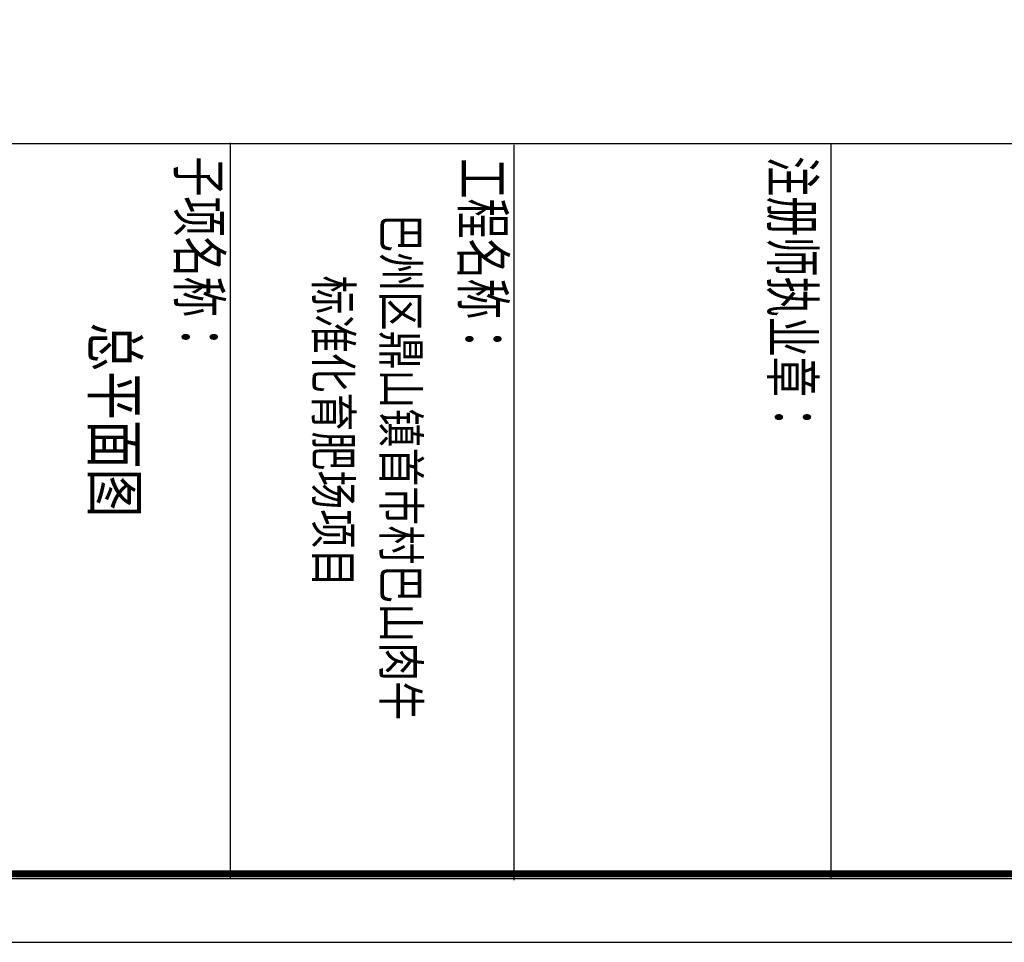
# Model space of a CAD drawing. Extents: x 0 to 395685, y 0 to 3504973.
# Drawn here: x 389948 to 390106, y 3503665 to 3503813 of the extents above; entities that cross this region are included whole.
import ezdxf

# ---------------------------------------------------------------- set-up
doc = ezdxf.new("R2010")
doc.units = 0
doc.layers.get('0').update_dxf_attribs({"color": 6, "linetype": 'CONTINUOUS'})
doc.layers.add('PUB_TEXT', color=11, linetype='CONTINUOUS')
doc.layers.add('PUB_TITLE', color=4, linetype='CONTINUOUS')
doc.styles.add('tk', font='txt.shx', dxfattribs={"width": 0.7, "bigfont": 'hztxt.shx'})
doc.styles.add('图签-仿宋', font='txt', dxfattribs={"width": 0.8})

# ---------------------------------------------------------------- blocks, each defined once
blk = doc.blocks.new('A$Ce60f59be')
at = {"layer": 'PUB_TITLE'}
for p, q in [((13, 0), (13, 57400)), ((7513, 57400), (7513, 0)), ((13, 19617), (7506, 19617)), ((28, 16385), (7528, 16385)), ((7, 13492), (7507, 13492))]:
    blk.add_line(p, q, dxfattribs=at)
at = {"layer": 'PUB_TITLE', "style": 'tk', "width": 0.7}
for s, p in [('注册师执业章：', (143, 19011)), ('工程名称：', (165, 15855)), ('子项名称：', (144, 12962))]:
    blk.add_text(s, height=428.6, dxfattribs=at).set_placement(p)

msp = doc.modelspace()

# ---------------------------------------------------------------- linework, layer by layer
at = {"layer": 'PUB_TITLE', "linetype": 'Continuous'}
msp.add_lwpolyline([(389758.39, 3503665.26), (390683.49, 3503665.26), (390683.49, 3504973.16), (389758.39, 3504973.16)], close=True, dxfattribs=at)
msp.add_lwpolyline([(390683.49, 3503665.26), (390683.49, 3504973.16), (389758.39, 3504973.16), (389758.39, 3503665.26), (390683.49, 3503665.26)], dxfattribs=at)
at = {"layer": 'PUB_TITLE', "linetype": 'Continuous', "const_width": 1.1}
msp.add_lwpolyline([(389769.39, 3503676.26), (390672.49, 3503676.26), (390672.49, 3504945.66), (389769.39, 3504945.66)], close=True, dxfattribs=at)

# ---------------------------------------------------------------- block references
at = {"xscale": 0.01572799619207286, "yscale": 0.01572799619207286, "zscale": 0.01572799619207286, "rotation": 270}
msp.add_blockref('A$Ce60f59be', (389769.66, 3503793.61, -3.55), dxfattribs=at)

# ---------------------------------------------------------------- texts
at = {"layer": 'PUB_TEXT', "color": 1, "style": '图签-仿宋', "width": 0.8}
for s, height, p in [('巴州区鼎山镇首市村巴山肉牛', 5.7294, (390006.4, 3503782.17)), ('标准化育肥场项目', 5.729, (389995.56, 3503772.23)), ('总平面图', 7.162, (389959.79, 3503764.69))]:
    msp.add_text(s, height=height, rotation=270, dxfattribs=at).set_placement(p)

doc.saveas('drawing.dxf')
